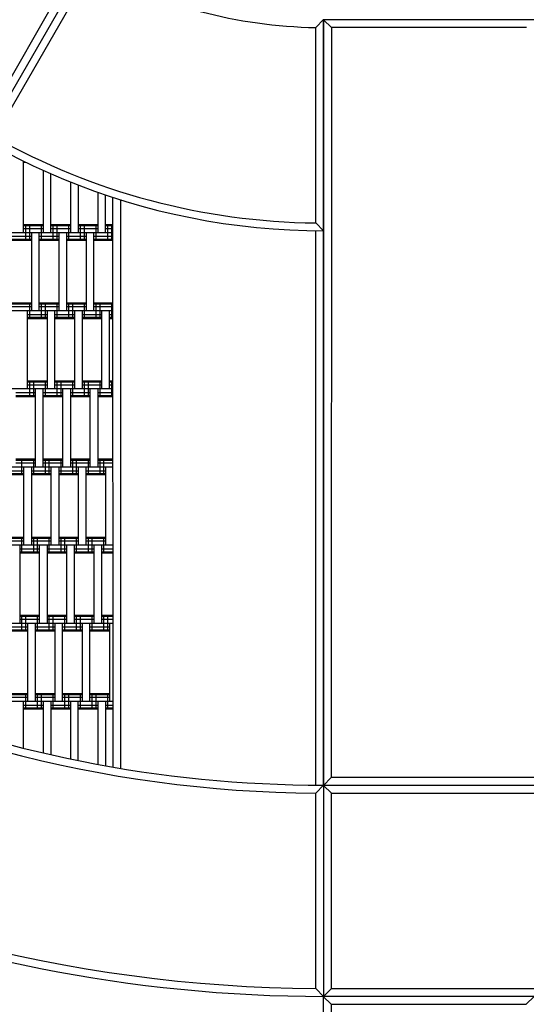
# Model space of a CAD drawing. Units: centimetres. Extents: x -2000 to 2000, y -1811 to 3989.
# Drawn here: x -164 to -100, y -248 to -122 of the extents above; entities that cross this region are included whole.
import ezdxf

# ---------------------------------------------------------------- set-up
doc = ezdxf.new("R2010")
doc.units = ezdxf.units.CM
doc.header["$MEASUREMENT"] = 0
doc.layers.add('LINARIUM_Nr_Pióra__7', color=7, linetype='Continuous')
doc.layers.add('X-Nawierzchnie', color=7, linetype='Continuous')

msp = doc.modelspace()

# ---------------------------------------------------------------- linework, layer by layer
at = {"layer": 'LINARIUM_Nr_Pióra__7', "linetype": 'Continuous'}
for p, q in [((-169.3833, -135.9392), (-156.8805, -114.2546)), ((-155.5074, -113.9053), (-169.0074, -137.288)), ((-167.6509, -136.9385), (-155.1414, -115.2715)), ((-126.5117, -122.9259), (-125.5119, -121.9102)), ((-125.5274, -219.9371), (-125.5119, -121.9371)), ((-125.5119, -121.9102), (-125.5119, -246.9371)), ((-0.5119, -121.9568), (-125.5119, -121.9371)), ((-124.5121, -122.9373), (-125.5119, -121.9371)), ((-126.5119, -147.9444), (-126.5117, -122.9259)), ((-124.5121, -122.9373), (-124.5272, -218.9373)), ((-99.5121, -122.9412), (-124.5121, -122.9373)), ((-163.9295, -149.1529), (-163.9295, -140.0074)), ((-163.9295, -140.1529), (-163.6345, -140.1529)), ((-161.4295, -141.1894), (-161.4295, -149.1529)), ((-160.4295, -149.1529), (-160.4295, -141.6347)), ((-157.9295, -142.6845), (-157.9295, -149.1529)), ((-156.9295, -143.0784), (-156.9295, -149.1529)), ((-154.4295, -144.0031), (-154.4295, -149.1529)), ((-153.4295, -149.1529), (-153.4295, -144.3483)), ((-152.5293, -144.6273), (-152.5169, -217.5909)), ((-151.5292, -144.9478), (-151.5169, -217.7595)), ((-163.9295, -148.1529), (-161.4295, -148.1529)), ((-163.9295, -148.2868), (-161.4295, -148.2868)), ((-163.9295, -148.6529), (-161.4295, -148.6529)), ((-163.6795, -148.1529), (-163.6795, -150.1529)), ((-163.1795, -148.1529), (-163.1795, -150.1529)), ((-161.6795, -148.1529), (-161.6795, -150.1529)), ((-160.4295, -148.1529), (-157.9295, -148.1529)), ((-160.4295, -148.2868), (-157.9295, -148.2868)), ((-160.4295, -148.6529), (-157.9295, -148.6529)), ((-160.1795, -148.1529), (-160.1795, -150.1529)), ((-159.6795, -148.1529), (-159.6795, -150.1529)), ((-158.1795, -148.1529), (-158.1795, -150.1529)), ((-156.9295, -148.1529), (-154.4295, -148.1529)), ((-156.9295, -148.2868), (-154.4295, -148.2868)), ((-156.9295, -148.6529), (-154.4295, -148.6529)), ((-156.6795, -148.1529), (-156.6795, -150.1529)), ((-156.1795, -148.1529), (-156.1795, -150.1529)), ((-154.6795, -148.1529), (-154.6795, -150.1529)), ((-153.4295, -148.1529), (-152.5119, -148.1529)), ((-153.4295, -148.2868), (-152.5119, -148.2868)), ((-153.4295, -148.6529), (-152.5119, -148.6529)), ((-153.1795, -148.1529), (-153.1795, -150.1529)), ((-152.6795, -148.1529), (-152.6795, -150.1529)), ((-126.5119, -147.9444), (-125.5119, -148.9444)), ((-244.1718, -149.1529), (-152.5119, -149.1529)), ((-165.4295, -149.6529), (-162.9295, -149.6529)), ((-162.9295, -149.1529), (-162.9295, -159.1529)), ((-161.9295, -159.1529), (-161.9295, -149.1529)), ((-161.9295, -149.6529), (-159.4295, -149.6529)), ((-159.4295, -149.1529), (-159.4295, -159.1529)), ((-158.4295, -149.1529), (-158.4295, -159.1529)), ((-158.4295, -149.6529), (-155.9295, -149.6529)), ((-155.9295, -149.1529), (-155.9295, -159.1529)), ((-154.9295, -159.1529), (-154.9295, -149.1529)), ((-154.9295, -149.6529), (-152.5119, -149.6529)), ((-126.5118, -219.9028), (-126.5119, -148.9391)), ((-165.4295, -150.0189), (-162.9295, -150.0189)), ((-165.4295, -150.1529), (-162.9295, -150.1529)), ((-161.9295, -150.0189), (-159.4295, -150.0189)), ((-161.9295, -150.1529), (-159.4295, -150.1529)), ((-158.4295, -150.0189), (-155.9295, -150.0189)), ((-158.4295, -150.1529), (-155.9295, -150.1529)), ((-154.9295, -150.0189), (-152.5119, -150.0189)), ((-154.9295, -150.1529), (-152.5119, -150.1529)), ((-165.4295, -158.1529), (-162.9295, -158.1529)), ((-165.4295, -158.2868), (-162.9295, -158.2868)), ((-165.4295, -158.6529), (-162.9295, -158.6529)), ((-163.1795, -158.1529), (-163.1795, -160.1529)), ((-161.9295, -158.1529), (-159.4295, -158.1529)), ((-161.9295, -158.2868), (-159.4295, -158.2868)), ((-161.9295, -158.6529), (-159.4295, -158.6529)), ((-161.6795, -158.1529), (-161.6795, -160.1529)), ((-161.1795, -158.1529), (-161.1795, -160.1529)), ((-159.6795, -158.1529), (-159.6795, -160.1529)), ((-158.4295, -158.1529), (-155.9295, -158.1529)), ((-158.4295, -158.2868), (-155.9295, -158.2868)), ((-158.4295, -158.6529), (-155.9295, -158.6529)), ((-158.1795, -158.1529), (-158.1795, -160.1529)), ((-157.6795, -158.1529), (-157.6795, -160.1529)), ((-156.1795, -158.1529), (-156.1795, -160.1529)), ((-154.9295, -158.1529), (-152.5119, -158.1529)), ((-154.9295, -158.2868), (-152.5119, -158.2868)), ((-154.9295, -158.6529), (-152.5119, -158.6529)), ((-154.6795, -158.1529), (-154.6795, -160.1529)), ((-154.1795, -158.1529), (-154.1795, -160.1529)), ((-152.6795, -158.1529), (-152.6795, -160.1529)), ((-238.6718, -159.1529), (-152.5119, -159.1529)), ((-163.4295, -169.1529), (-163.4295, -159.1529)), ((-163.4295, -159.6529), (-160.9295, -159.6529)), ((-163.4295, -160.0189), (-160.9295, -160.0189)), ((-160.9295, -159.1529), (-160.9295, -169.1529)), ((-159.9295, -169.1529), (-159.9295, -159.1529)), ((-159.9295, -159.6529), (-157.4295, -159.6529)), ((-159.9295, -160.0189), (-157.4295, -160.0189)), ((-157.4295, -159.1529), (-157.4295, -169.1529)), ((-156.4295, -159.1529), (-156.4295, -169.1529)), ((-156.4295, -159.6529), (-153.9295, -159.6529)), ((-156.4295, -160.0189), (-153.9295, -160.0189)), ((-153.9295, -159.1529), (-153.9295, -169.1529)), ((-152.9295, -169.1529), (-152.9295, -159.1529)), ((-152.9295, -159.6529), (-152.5119, -159.6529)), ((-152.9295, -160.0189), (-152.5119, -160.0189)), ((-163.4295, -160.1529), (-160.9295, -160.1529)), ((-159.9295, -160.1529), (-157.4295, -160.1529)), ((-156.4295, -160.1529), (-153.9295, -160.1529)), ((-152.9295, -160.1529), (-152.5119, -160.1529)), ((-163.4295, -168.1529), (-160.9295, -168.1529)), ((-163.4295, -168.2868), (-160.9295, -168.2868)), ((-163.4295, -168.6529), (-160.9295, -168.6529)), ((-163.1795, -168.1529), (-163.1795, -170.1529)), ((-162.6795, -168.1529), (-162.6795, -170.1529)), ((-161.1795, -168.1529), (-161.1795, -170.1529)), ((-159.9295, -168.1529), (-157.4295, -168.1529)), ((-159.9295, -168.2868), (-157.4295, -168.2868)), ((-159.9295, -168.6529), (-157.4295, -168.6529)), ((-159.6795, -168.1529), (-159.6795, -170.1529)), ((-159.1795, -168.1529), (-159.1795, -170.1529)), ((-157.6795, -168.1529), (-157.6795, -170.1529)), ((-156.4295, -168.1529), (-153.9295, -168.1529)), ((-156.4295, -168.2868), (-153.9295, -168.2868)), ((-156.4295, -168.6529), (-153.9295, -168.6529)), ((-156.1795, -168.1529), (-156.1795, -170.1529)), ((-155.6795, -168.1529), (-155.6795, -170.1529)), ((-154.1795, -168.1529), (-154.1795, -170.1529)), ((-152.9295, -168.1529), (-152.5119, -168.1529)), ((-152.9295, -168.2868), (-152.5119, -168.2868)), ((-152.9295, -168.6529), (-152.5119, -168.6529)), ((-152.6795, -168.1529), (-152.6795, -170.1529)), ((-236.6718, -169.1529), (-152.5119, -169.1529)), ((-164.9295, -169.6529), (-162.4295, -169.6529)), ((-164.9295, -170.0189), (-162.4295, -170.0189)), ((-162.4295, -169.1529), (-162.4295, -179.1529)), ((-161.4295, -179.1529), (-161.4295, -169.1529)), ((-161.4295, -169.6529), (-158.9295, -169.6529)), ((-161.4295, -170.0189), (-158.9295, -170.0189)), ((-158.9295, -169.1529), (-158.9295, -179.1529)), ((-157.9295, -169.1529), (-157.9295, -179.1529)), ((-157.9295, -169.6529), (-155.4295, -169.6529)), ((-157.9295, -170.0189), (-155.4295, -170.0189)), ((-155.4295, -169.1529), (-155.4295, -179.1529)), ((-154.4295, -169.1529), (-154.4295, -179.1529)), ((-154.4295, -169.6529), (-152.5119, -169.6529)), ((-154.4295, -170.0189), (-152.5119, -170.0189)), ((-164.9295, -170.1529), (-162.4295, -170.1529)), ((-161.4295, -170.1529), (-158.9295, -170.1529)), ((-157.9295, -170.1529), (-155.4295, -170.1529)), ((-154.4295, -170.1529), (-152.5119, -170.1529)), ((-164.9295, -178.1529), (-162.4295, -178.1529)), ((-164.9295, -178.2868), (-162.4295, -178.2868)), ((-164.9295, -178.6529), (-162.4295, -178.6529)), ((-164.1795, -178.1529), (-164.1795, -180.1529)), ((-162.6795, -178.1529), (-162.6795, -180.1529)), ((-161.4295, -178.1529), (-158.9295, -178.1529)), ((-161.4295, -178.2868), (-158.9295, -178.2868)), ((-161.4295, -178.6529), (-158.9295, -178.6529)), ((-161.1795, -178.1529), (-161.1795, -180.1529)), ((-160.6795, -178.1529), (-160.6795, -180.1529)), ((-159.1795, -178.1529), (-159.1795, -180.1529)), ((-157.9295, -178.1529), (-155.4295, -178.1529)), ((-157.9295, -178.2868), (-155.4295, -178.2868)), ((-157.9295, -178.6529), (-155.4295, -178.6529)), ((-157.6795, -178.1529), (-157.6795, -180.1529)), ((-157.1795, -178.1529), (-157.1795, -180.1529)), ((-155.6795, -178.1529), (-155.6795, -180.1529)), ((-154.4295, -178.1529), (-152.5119, -178.1529)), ((-154.4295, -178.2868), (-152.5119, -178.2868)), ((-154.4295, -178.6529), (-152.5119, -178.6529)), ((-154.1795, -178.1529), (-154.1795, -180.1529)), ((-153.6795, -178.1529), (-153.6795, -180.1529)), ((-231.1718, -179.1529), (-152.5119, -179.1529)), ((-166.4295, -179.6529), (-163.9295, -179.6529)), ((-166.4295, -180.0189), (-163.9295, -180.0189)), ((-166.4295, -180.1529), (-163.9295, -180.1529)), ((-163.9295, -179.1529), (-163.9295, -189.1529)), ((-162.9295, -179.1529), (-162.9295, -189.1529)), ((-162.9295, -179.6529), (-160.4295, -179.6529)), ((-162.9295, -180.0189), (-160.4295, -180.0189)), ((-162.9295, -180.1529), (-160.4295, -180.1529)), ((-160.4295, -179.1529), (-160.4295, -189.1529)), ((-159.4295, -179.1529), (-159.4295, -189.1529)), ((-159.4295, -179.6529), (-156.9295, -179.6529)), ((-159.4295, -180.0189), (-156.9295, -180.0189)), ((-159.4295, -180.1529), (-156.9295, -180.1529)), ((-156.9295, -179.1529), (-156.9295, -189.1529)), ((-155.9295, -189.1529), (-155.9295, -179.1529)), ((-155.9295, -179.6529), (-153.4295, -179.6529)), ((-155.9295, -180.0189), (-153.4295, -180.0189)), ((-155.9295, -180.1529), (-153.4295, -180.1529)), ((-153.4295, -179.1529), (-153.4295, -189.1529)), ((-166.4295, -188.1529), (-163.9295, -188.1529)), ((-166.4295, -188.2868), (-163.9295, -188.2868)), ((-166.4295, -188.6529), (-163.9295, -188.6529)), ((-164.1795, -188.1529), (-164.1795, -190.1529)), ((-162.9295, -188.1529), (-160.4295, -188.1529)), ((-162.9295, -188.2868), (-160.4295, -188.2868)), ((-162.9295, -188.6529), (-160.4295, -188.6529)), ((-162.6795, -188.1529), (-162.6795, -190.1529)), ((-162.1795, -188.1529), (-162.1795, -190.1529)), ((-160.6795, -188.1529), (-160.6795, -190.1529)), ((-159.4295, -188.1529), (-156.9295, -188.1529)), ((-159.4295, -188.2868), (-156.9295, -188.2868)), ((-159.4295, -188.6529), (-156.9295, -188.6529)), ((-159.1795, -188.1529), (-159.1795, -190.1529)), ((-158.6795, -188.1529), (-158.6795, -190.1529)), ((-157.1795, -188.1529), (-157.1795, -190.1529)), ((-155.9295, -188.1529), (-153.4295, -188.1529)), ((-155.9295, -188.2868), (-153.4295, -188.2868)), ((-155.9295, -188.6529), (-153.4295, -188.6529)), ((-155.6795, -188.1529), (-155.6795, -190.1529)), ((-155.1795, -188.1529), (-155.1795, -190.1529)), ((-153.6795, -188.1529), (-153.6795, -190.1529)), ((-219.2179, -189.1529), (-152.5119, -189.1529)), ((-164.4295, -189.1529), (-164.4295, -199.1529)), ((-164.4295, -189.6529), (-161.9295, -189.6529)), ((-164.4295, -190.0189), (-161.9295, -190.0189)), ((-164.4295, -190.1529), (-161.9295, -190.1529)), ((-161.9295, -189.1529), (-161.9295, -199.1529)), ((-160.9295, -189.1529), (-160.9295, -199.1529)), ((-160.9295, -189.6529), (-158.4295, -189.6529)), ((-160.9295, -190.0189), (-158.4295, -190.0189)), ((-160.9295, -190.1529), (-158.4295, -190.1529)), ((-158.4295, -189.1529), (-158.4295, -199.1529)), ((-157.4295, -199.1529), (-157.4295, -189.1529)), ((-157.4295, -189.6529), (-154.9295, -189.6529)), ((-157.4295, -190.0189), (-154.9295, -190.0189)), ((-157.4295, -190.1529), (-154.9295, -190.1529)), ((-154.9295, -189.1529), (-154.9295, -199.1529)), ((-153.9295, -189.1529), (-153.9295, -199.1529)), ((-153.9295, -189.6529), (-152.5119, -189.6529)), ((-153.9295, -190.0189), (-152.5119, -190.0189)), ((-153.9295, -190.1529), (-152.5119, -190.1529)), ((-164.4295, -198.1529), (-161.9295, -198.1529)), ((-164.4295, -198.2868), (-161.9295, -198.2868)), ((-164.4295, -198.6529), (-161.9295, -198.6529)), ((-164.1795, -198.1529), (-164.1795, -200.1529)), ((-163.6795, -198.1529), (-163.6795, -200.1529)), ((-162.1795, -198.1529), (-162.1795, -200.1529)), ((-160.9295, -198.1529), (-158.4295, -198.1529)), ((-160.9295, -198.2868), (-158.4295, -198.2868)), ((-160.9295, -198.6529), (-158.4295, -198.6529)), ((-160.6795, -198.1529), (-160.6795, -200.1529)), ((-160.1795, -198.1529), (-160.1795, -200.1529)), ((-158.6795, -198.1529), (-158.6795, -200.1529)), ((-157.4295, -198.1529), (-154.9295, -198.1529)), ((-157.4295, -198.2868), (-154.9295, -198.2868)), ((-157.4295, -198.6529), (-154.9295, -198.6529)), ((-157.1795, -198.1529), (-157.1795, -200.1529)), ((-156.6795, -198.1529), (-156.6795, -200.1529)), ((-155.1795, -198.1529), (-155.1795, -200.1529)), ((-153.9295, -198.1529), (-152.5119, -198.1529)), ((-153.9295, -198.2868), (-152.5119, -198.2868)), ((-153.9295, -198.6529), (-152.5119, -198.6529)), ((-153.6795, -198.1529), (-153.6795, -200.1529)), ((-153.1795, -198.1529), (-153.1795, -200.1529)), ((-203.8453, -199.1529), (-152.5119, -199.1529)), ((-165.9295, -199.6529), (-163.4295, -199.6529)), ((-165.9295, -200.0189), (-163.4295, -200.0189)), ((-165.9295, -200.1529), (-163.4295, -200.1529)), ((-163.4295, -199.1529), (-163.4295, -209.1529)), ((-162.4295, -199.1529), (-162.4295, -209.1529)), ((-162.4295, -199.6529), (-159.9295, -199.6529)), ((-162.4295, -200.0189), (-159.9295, -200.0189)), ((-162.4295, -200.1529), (-159.9295, -200.1529)), ((-159.9295, -199.1529), (-159.9295, -209.1529)), ((-158.9295, -209.1529), (-158.9295, -199.1529)), ((-158.9295, -199.6529), (-156.4295, -199.6529)), ((-158.9295, -200.0189), (-156.4295, -200.0189)), ((-158.9295, -200.1529), (-156.4295, -200.1529)), ((-156.4295, -199.1529), (-156.4295, -209.1529)), ((-155.4295, -209.1529), (-155.4295, -199.1529)), ((-155.4295, -199.6529), (-152.9295, -199.6529)), ((-155.4295, -200.0189), (-152.9295, -200.0189)), ((-155.4295, -200.1529), (-152.9295, -200.1529)), ((-152.9295, -199.1529), (-152.9295, -209.1529)), ((-182.891, -209.1529), (-152.5119, -209.1529)), ((-165.9295, -208.1529), (-163.4295, -208.1529)), ((-165.9295, -208.2868), (-163.4295, -208.2868)), ((-165.9295, -208.6529), (-163.4295, -208.6529)), ((-163.9295, -215.2009), (-163.9295, -209.1529)), ((-163.6795, -208.1529), (-163.6795, -210.1529)), ((-162.4295, -208.1529), (-159.9295, -208.1529)), ((-162.4295, -208.2868), (-159.9295, -208.2868)), ((-162.4295, -208.6529), (-159.9295, -208.6529)), ((-162.1795, -208.1529), (-162.1795, -210.1529)), ((-161.6795, -208.1529), (-161.6795, -210.1529)), ((-161.4295, -209.1529), (-161.4295, -215.8047)), ((-160.4295, -209.1529), (-160.4295, -216.034)), ((-160.1795, -208.1529), (-160.1795, -210.1529)), ((-158.9295, -208.1529), (-156.4295, -208.1529)), ((-158.9295, -208.2868), (-156.4295, -208.2868)), ((-158.9295, -208.6529), (-156.4295, -208.6529)), ((-158.6795, -208.1529), (-158.6795, -210.1529)), ((-158.1795, -208.1529), (-158.1795, -210.1529)), ((-157.9295, -209.1529), (-157.9295, -216.5802)), ((-156.9295, -216.7862), (-156.9295, -209.1529)), ((-156.6795, -208.1529), (-156.6795, -210.1529)), ((-155.4295, -208.1529), (-152.9295, -208.1529)), ((-155.4295, -208.2868), (-152.9295, -208.2868)), ((-155.4295, -208.6529), (-152.9295, -208.6529)), ((-155.1795, -208.1529), (-155.1795, -210.1529)), ((-154.6795, -208.1529), (-154.6795, -210.1529)), ((-154.4295, -209.1529), (-154.4295, -217.2717)), ((-153.4295, -209.1529), (-153.4295, -217.4556)), ((-153.1795, -208.1529), (-153.1795, -210.1529)), ((-163.9295, -209.6529), (-161.4295, -209.6529)), ((-163.9295, -210.0189), (-161.4295, -210.0189)), ((-163.9295, -210.1529), (-161.4295, -210.1529)), ((-160.4295, -209.6529), (-157.9295, -209.6529)), ((-160.4295, -210.0189), (-157.9295, -210.0189)), ((-160.4295, -210.1529), (-157.9295, -210.1529)), ((-156.9295, -209.6529), (-154.4295, -209.6529)), ((-156.9295, -210.0189), (-154.4295, -210.0189)), ((-156.9295, -210.1529), (-154.4295, -210.1529)), ((-153.4295, -209.6529), (-152.5119, -209.6529)), ((-153.4295, -210.0189), (-152.5119, -210.0189)), ((-153.4295, -210.1529), (-152.5119, -210.1529)), ((-125.5274, -219.9371), (-124.5272, -218.9373)), ((-97.0272, -218.9416), (-124.5272, -218.9373)), ((-126.5118, -220.9205), (-125.5119, -219.9057)), ((-27.5274, -219.9526), (-125.5274, -219.9371)), ((-125.5077, -219.9371), (-125.5119, -246.9371)), ((-124.5078, -220.9373), (-125.5077, -219.9371)), ((-126.5118, -245.9204), (-126.5118, -220.9205)), ((-124.5118, -245.9373), (-124.5078, -220.9373)), ((-124.5078, -220.9373), (-28.5078, -220.9524)), ((-126.5118, -245.9204), (-125.5119, -246.9371)), ((-0.5316, -246.9568), (-125.5586, -246.9371)), ((-124.5421, -247.9372), (-125.5586, -246.9371)), ((-125.5119, -246.9371), (-124.5118, -245.9373)), ((-0.5316, -246.9568), (-125.5119, -246.9371)), ((-124.5118, -245.9373), (-28.5118, -245.9524)), ((-99.5421, -247.9411), (-98.5272, -246.9414)), ((-124.5421, -247.9372), (-99.5421, -247.9411))]:
    msp.add_line(p, q, dxfattribs=at)
for centre, radius, start, end in [((-125.547, -61.948), 184.9891, 179.998874, 270.010855), ((-125.547, -61.948), 157.9577, 180.001319, 270.01271), ((-125.547, -61.948), 86.9964, 180, 270.023082), ((-125.547, -61.948), 60.9854, 240.969769, 269.093641), ((-125.547, -61.948), 86.0018, 240.687665, 269.357119), ((-125.547, -61.948), 158.9754, 240.370693, 269.652259), ((-125.547, -61.948), 183.9749, 240.320321, 269.699508), ((59.4305, -247.0013), 184.9891, 179.980126, 269.992107), ((59.4305, -247.0013), 183.9749, 180.291472, 209.67066)]:
    msp.add_arc(centre, radius, start, end, dxfattribs=at)
at = {"layer": 'X-Nawierzchnie', "color": 89, "linetype": 'Continuous', "lineweight": 18, "flags": 128}
for points in [[(-495.4821, 122.9388), (-495.5449, 247.9388, -0.40652247), (-310.5792, 432.99), (-60.5792, 432.99, -0.41464857), (124.4095, 248.0013, -0.41438845), (309.4691, 63.044, -0.41427481), (494.4932, -121.9487), (494.4466, -246.9918, -0.41427481), (309.4246, -431.9867), (59.405, -431.9904, -0.41437104), (-125.5119, -246.9371, -0.41427481), (-310.5361, -61.9444, -0.41422129)], [(-185.4938, 62.9892, -0.4143847), (-125.5156, 122.9703), (124.445, 123.0097, -0.41453699), (184.4421, 63.0476), (184.4421, -61.9794, 0.40308133), (369.4196, -246.9721, -0.43926456), (309.448, -306.9598), (59.421, -306.9634, -0.41438472), (-0.5316, -246.9568), (-0.485, -121.9138, 0.4147809)]]:
    msp.add_lwpolyline(points, format="xyb", close=True, dxfattribs=at)

doc.saveas('drawing.dxf')
